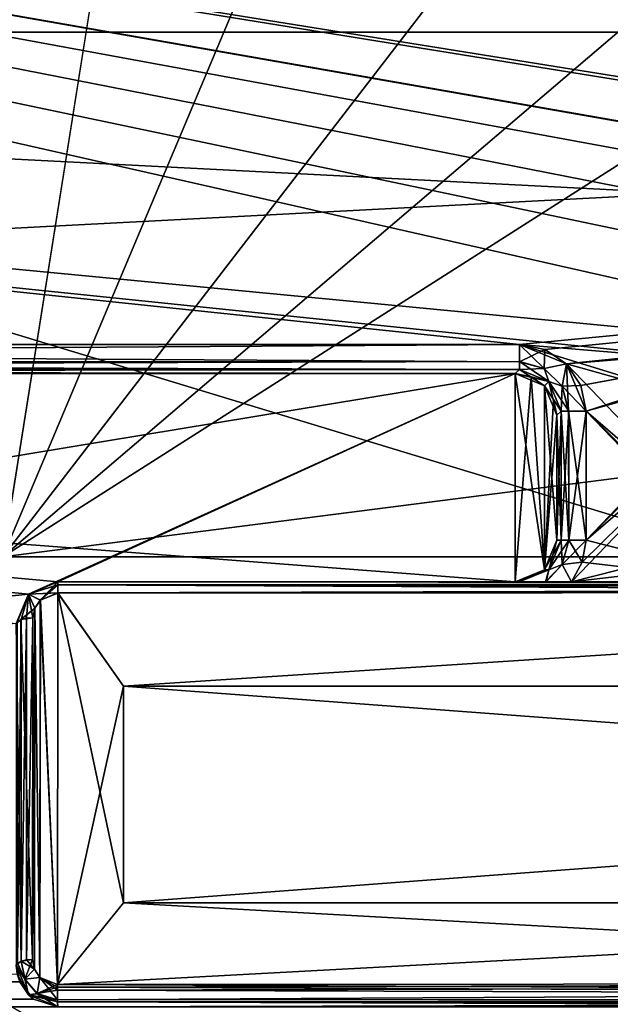
# Model space of a CAD drawing. Units: millimetres. Extents: x -114 to 114, y 188 to 537.
# Drawn here: x -45 to -38, y 309 to 321 of the extents above; entities that cross this region are included whole.
import ezdxf

# ---------------------------------------------------------------- set-up
doc = ezdxf.new("R2010")
doc.units = ezdxf.units.MM
doc.header["$LTSCALE"] = 65.185185
for name, color, linetype in [('11', 7, 'CONTINUOUS'), ('13', 7, 'CONTINUOUS'), ('14', 7, 'CONTINUOUS'), ('15', 7, 'CONTINUOUS'), ('16', 7, 'CONTINUOUS'), ('17', 7, 'CONTINUOUS'), ('22', 7, 'CONTINUOUS'), ('23', 7, 'CONTINUOUS'), ('24', 7, 'CONTINUOUS'), ('241', 7, 'CONTINUOUS'), ('242', 7, 'CONTINUOUS'), ('243', 7, 'CONTINUOUS'), ('244', 7, 'CONTINUOUS'), ('2482', 7, 'CONTINUOUS'), ('2485', 7, 'CONTINUOUS'), ('249', 7, 'CONTINUOUS'), ('2498', 7, 'CONTINUOUS'), ('2519', 7, 'CONTINUOUS'), ('2520', 7, 'CONTINUOUS'), ('2566', 7, 'CONTINUOUS'), ('27', 7, 'CONTINUOUS'), ('36', 7, 'CONTINUOUS'), ('37', 7, 'CONTINUOUS'), ('38', 7, 'CONTINUOUS'), ('39', 7, 'CONTINUOUS'), ('4', 7, 'CONTINUOUS'), ('44', 7, 'CONTINUOUS'), ('589', 7, 'CONTINUOUS'), ('601', 7, 'CONTINUOUS'), ('624', 7, 'CONTINUOUS'), ('626', 7, 'CONTINUOUS'), ('633', 7, 'CONTINUOUS'), ('643', 7, 'CONTINUOUS'), ('646', 7, 'CONTINUOUS'), ('647', 7, 'CONTINUOUS'), ('650', 7, 'CONTINUOUS'), ('651', 7, 'CONTINUOUS'), ('653', 7, 'CONTINUOUS'), ('654', 7, 'CONTINUOUS'), ('689', 7, 'CONTINUOUS'), ('695', 7, 'CONTINUOUS'), ('696', 7, 'CONTINUOUS'), ('697', 7, 'CONTINUOUS'), ('698', 7, 'CONTINUOUS'), ('7', 7, 'CONTINUOUS'), ('706', 7, 'CONTINUOUS'), ('720', 7, 'CONTINUOUS'), ('721', 7, 'CONTINUOUS'), ('755', 7, 'CONTINUOUS'), ('771', 7, 'CONTINUOUS'), ('772', 7, 'CONTINUOUS'), ('773', 7, 'CONTINUOUS'), ('774', 7, 'CONTINUOUS'), ('778', 7, 'CONTINUOUS'), ('779', 7, 'CONTINUOUS'), ('780', 7, 'CONTINUOUS'), ('781', 7, 'CONTINUOUS'), ('784', 7, 'CONTINUOUS'), ('785', 7, 'CONTINUOUS')]:
    doc.layers.add(name, color=color, linetype=linetype)

msp = doc.modelspace()

# ---------------------------------------------------------------- linework, layer by layer
at = {"layer": '11', "color": 153, "linetype": 'Continuous', "true_color": 0x80a2b4}
for points in [[(-8.95, 310.214, -4.5), (-8.95, 312.816, -4.5), (-43.75, 312.816, -4.5), (-8.95, 310.214, -4.5)], [(-43.75, 310.214, -4.5), (-8.95, 310.214, -4.5), (-43.75, 312.816, -4.5), (-43.75, 310.214, -4.5)]]:
    msp.add_3dface(points, dxfattribs=at)
at = {"layer": '13', "color": 153, "linetype": 'Continuous', "true_color": 0x80a2b4}
for points in [[(-8.95, 310.214, -74.5), (-43.75, 310.214, -74.5), (-8.95, 312.816, -74.5), (-8.95, 310.214, -74.5)], [(-43.75, 310.214, -74.5), (-43.75, 312.816, -74.5), (-8.95, 312.816, -74.5), (-43.75, 310.214, -74.5)]]:
    msp.add_3dface(points, dxfattribs=at)
at = {"layer": '14', "color": 153, "linetype": 'Continuous', "true_color": 0x80a2b4}
for points in [[(-26.351, 310.214, -78.494), (-43.75, 310.214, -78.215), (-8.95, 310.214, -74.5), (-26.351, 310.214, -78.494)], [(-43.75, 310.214, -78.215), (-43.75, 310.214, -74.5), (-8.95, 310.214, -74.5), (-43.75, 310.214, -78.215)]]:
    msp.add_3dface(points, dxfattribs=at)
at = {"layer": '15', "color": 153, "linetype": 'Continuous', "true_color": 0x80a2b4}
for points in [[(-8.001, 309.25, 0.099), (-26.321, 309.245, -0.078), (-44.542, 309.199, -0.435), (-8.001, 309.25, 0.099)], [(-44.542, 309.049, -0.468), (-8.001, 309.25, 0.099), (-44.542, 309.164, -0.432), (-44.542, 309.049, -0.468)], [(-8.001, 309.25, 0.099), (-44.542, 309.049, -0.468), (-8, 309.057, 0.087), (-8.001, 309.25, 0.099)], [(-44.542, 309.164, -0.432), (-8.001, 309.25, 0.099), (-44.542, 309.199, -0.435), (-44.542, 309.164, -0.432)], [(-26.321, 309.245, -0.078), (-44.542, 309.232, -0.444), (-44.542, 309.199, -0.435), (-26.321, 309.245, -0.078)], [(-44.542, 309.049, -0.468), (-44.541, 309.025, -0.488), (-8, 309.057, 0.087), (-44.542, 309.049, -0.468)], [(-44.541, 309.025, -0.488), (-44.537, 308.964, -0.632), (-8, 309.057, 0.087), (-44.541, 309.025, -0.488)], [(-44.537, 308.964, -0.632), (-26.27, 308.964, -0.261), (-8, 309.057, 0.087), (-44.537, 308.964, -0.632)]]:
    msp.add_3dface(points, dxfattribs=at)
at = {"layer": '16', "color": 153, "linetype": 'Continuous', "true_color": 0x80a2b4}
for points in [[(-8, 314.066, -2.328), (-44.537, 314.066, -2.342), (-44.537, 314.029, -2.226), (-8, 314.066, -2.328)], [(-8, 314.066, -2.328), (-44.537, 314.029, -2.226), (-8, 314.035, -2.221), (-8, 314.066, -2.328)], [(-44.537, 313.934, -2.154), (-26.384, 313.944, -2.148), (-8, 314.035, -2.221), (-44.537, 313.934, -2.154)], [(-44.537, 314.029, -2.226), (-44.537, 313.934, -2.154), (-8, 314.035, -2.221), (-44.537, 314.029, -2.226)]]:
    msp.add_3dface(points, dxfattribs=at)
at = {"layer": '17', "color": 153, "linetype": 'Continuous', "true_color": 0x80a2b4}
for points in [[(-44.747, 313.848, -2.123), (-44.542, 309.232, -0.444), (-44.537, 313.934, -2.154), (-44.747, 313.848, -2.123)], [(-44.542, 309.232, -0.444), (-43.75, 310.214, -0.785), (-44.537, 313.934, -2.154), (-44.542, 309.232, -0.444)], [(-44.537, 313.934, -2.154), (-43.75, 312.816, -1.742), (-26.384, 313.944, -2.148), (-44.537, 313.934, -2.154)], [(-43.75, 310.214, -0.785), (-43.75, 312.816, -1.742), (-44.537, 313.934, -2.154), (-43.75, 310.214, -0.785)], [(-43.75, 312.816, -1.742), (-26.35, 312.816, -1.651), (-26.384, 313.944, -2.148), (-43.75, 312.816, -1.742)], [(-44.838, 313.634, -2.045), (-44.818, 309.415, -0.517), (-44.814, 313.751, -2.088), (-44.838, 313.634, -2.045)], [(-44.818, 309.415, -0.517), (-44.752, 309.318, -0.48), (-44.814, 313.751, -2.088), (-44.818, 309.415, -0.517)], [(-44.814, 313.751, -2.088), (-44.752, 309.318, -0.48), (-44.747, 313.848, -2.123), (-44.814, 313.751, -2.088)], [(-44.752, 309.318, -0.48), (-44.542, 309.232, -0.444), (-44.747, 313.848, -2.123), (-44.752, 309.318, -0.48)], [(-44.842, 309.532, -0.56), (-44.818, 309.415, -0.517), (-44.838, 313.634, -2.045), (-44.842, 309.532, -0.56)], [(-43.75, 310.214, -0.785), (-44.542, 309.232, -0.444), (-26.321, 309.245, -0.078), (-43.75, 310.214, -0.785)], [(-26.351, 310.214, -0.506), (-43.75, 310.214, -0.785), (-26.321, 309.245, -0.078), (-26.351, 310.214, -0.506)]]:
    msp.add_3dface(points, dxfattribs=at)
at = {"layer": '22', "color": 153, "linetype": 'Continuous', "true_color": 0x80a2b4}
for points in [[(-44.537, 314.029, -76.773), (-44.537, 314.066, -76.658), (-8, 314.035, -76.779), (-44.537, 314.029, -76.773)], [(-8, 314.035, -76.779), (-44.537, 314.066, -76.658), (-8, 314.066, -76.672), (-8, 314.035, -76.779)], [(-8, 313.952, -76.853), (-44.537, 314.029, -76.773), (-8, 314.035, -76.779), (-8, 313.952, -76.853)], [(-8, 313.952, -76.853), (-26.384, 313.944, -76.852), (-44.537, 314.029, -76.773), (-8, 313.952, -76.853)], [(-26.384, 313.944, -76.852), (-44.537, 313.931, -76.847), (-44.537, 314.029, -76.773), (-26.384, 313.944, -76.852)]]:
    msp.add_3dface(points, dxfattribs=at)
at = {"layer": '23', "color": 153, "linetype": 'Continuous', "true_color": 0x80a2b4}
for points in [[(-44.748, 313.848, -76.877), (-44.537, 313.931, -76.847), (-44.542, 309.232, -78.556), (-44.748, 313.848, -76.877)], [(-44.537, 313.931, -76.847), (-43.75, 312.816, -77.258), (-44.542, 309.232, -78.556), (-44.537, 313.931, -76.847)], [(-43.75, 312.816, -77.258), (-44.537, 313.931, -76.847), (-26.384, 313.944, -76.852), (-43.75, 312.816, -77.258)], [(-26.35, 312.816, -77.349), (-43.75, 312.816, -77.258), (-26.384, 313.944, -76.852), (-26.35, 312.816, -77.349)], [(-44.838, 313.634, -76.955), (-44.814, 313.751, -76.912), (-44.818, 309.415, -78.483), (-44.838, 313.634, -76.955)], [(-44.818, 309.415, -78.483), (-44.814, 313.751, -76.912), (-44.752, 309.318, -78.52), (-44.818, 309.415, -78.483)], [(-44.814, 313.751, -76.912), (-44.748, 313.848, -76.877), (-44.752, 309.318, -78.52), (-44.814, 313.751, -76.912)], [(-44.752, 309.318, -78.52), (-44.748, 313.848, -76.877), (-44.542, 309.232, -78.556), (-44.752, 309.318, -78.52)], [(-44.842, 309.532, -78.44), (-44.838, 313.634, -76.955), (-44.818, 309.415, -78.483), (-44.842, 309.532, -78.44)], [(-43.75, 312.816, -77.258), (-43.75, 310.214, -78.215), (-44.542, 309.232, -78.556), (-43.75, 312.816, -77.258)], [(-43.75, 310.214, -78.215), (-26.351, 310.214, -78.494), (-44.542, 309.232, -78.556), (-43.75, 310.214, -78.215)], [(-44.542, 309.232, -78.556), (-26.351, 310.214, -78.494), (-26.321, 309.245, -78.922), (-44.542, 309.232, -78.556)]]:
    msp.add_3dface(points, dxfattribs=at)
at = {"layer": '24', "color": 153, "linetype": 'Continuous', "true_color": 0x80a2b4}
for points in [[(-44.542, 309.232, -78.556), (-26.321, 309.245, -78.922), (-8, 309.052, -79.084), (-44.542, 309.232, -78.556)], [(-44.542, 309.199, -78.565), (-44.542, 309.232, -78.556), (-8, 309.052, -79.084), (-44.542, 309.199, -78.565)], [(-44.542, 309.164, -78.568), (-44.542, 309.199, -78.565), (-8, 309.052, -79.084), (-44.542, 309.164, -78.568)], [(-44.542, 309.049, -78.532), (-44.542, 309.164, -78.568), (-8, 309.052, -79.084), (-44.542, 309.049, -78.532)], [(-44.541, 309.025, -78.512), (-44.542, 309.049, -78.532), (-8, 309.052, -79.084), (-44.541, 309.025, -78.512)], [(-8, 308.964, -78.918), (-44.541, 309.025, -78.512), (-8, 309.052, -79.084), (-8, 308.964, -78.918)], [(-8, 308.964, -78.918), (-26.27, 308.964, -78.739), (-44.541, 309.025, -78.512), (-8, 308.964, -78.918)], [(-26.27, 308.964, -78.739), (-44.537, 308.964, -78.369), (-44.541, 309.025, -78.512), (-26.27, 308.964, -78.739)]]:
    msp.add_3dface(points, dxfattribs=at)
at = {"layer": '241', "color": 153, "linetype": 'Continuous', "true_color": 0x80a2b4}
for points in [[(-38.406, 314.566, -2.833), (-38.499, 314.566, -3.04), (-38.646, 314.212, -3.043), (-38.406, 314.566, -2.833)], [(-38.484, 314.276, -2.833), (-38.406, 314.566, -2.833), (-38.646, 314.212, -3.043), (-38.484, 314.276, -2.833)], [(-38.244, 314.301, -2.75), (-38.199, 314.566, -2.75), (-38.484, 314.276, -2.833), (-38.244, 314.301, -2.75)], [(-38.199, 314.566, -2.75), (-38.406, 314.566, -2.833), (-38.484, 314.276, -2.833), (-38.199, 314.566, -2.75)], [(-39, 314.066, -3.05), (-38.686, 314.066, -2.834), (-38.646, 314.212, -3.043), (-39, 314.066, -3.05)], [(-38.686, 314.066, -2.834), (-38.375, 314.066, -2.75), (-38.484, 314.276, -2.833), (-38.686, 314.066, -2.834)], [(-38.686, 314.066, -2.834), (-38.484, 314.276, -2.833), (-38.646, 314.212, -3.043), (-38.686, 314.066, -2.834)], [(-38.375, 314.066, -2.75), (-38.244, 314.301, -2.75), (-38.484, 314.276, -2.833), (-38.375, 314.066, -2.75)]]:
    msp.add_3dface(points, dxfattribs=at)
at = {"layer": '242', "color": 153, "linetype": 'Continuous', "true_color": 0x80a2b4}
for points in [[(-38.411, 316.117, -2.837), (-38.499, 316.117, -3.04), (-38.406, 314.566, -2.833), (-38.411, 316.117, -2.837)], [(-38.406, 314.566, -2.833), (-38.499, 316.117, -3.04), (-38.499, 314.566, -3.04), (-38.406, 314.566, -2.833)], [(-38.199, 314.566, -2.75), (-38.199, 316.117, -2.75), (-38.411, 316.117, -2.837), (-38.199, 314.566, -2.75)], [(-38.199, 314.566, -2.75), (-38.411, 316.117, -2.837), (-38.406, 314.566, -2.833), (-38.199, 314.566, -2.75)]]:
    msp.add_3dface(points, dxfattribs=at)
at = {"layer": '243', "color": 153, "linetype": 'Continuous', "true_color": 0x80a2b4}
for points in [[(-38.435, 316.684, -2.75), (-38.999, 316.917, -2.75), (-38.701, 316.628, -2.832), (-38.435, 316.684, -2.75)], [(-38.999, 316.917, -2.75), (-38.999, 316.71, -2.833), (-38.701, 316.628, -2.832), (-38.999, 316.917, -2.75)], [(-38.999, 316.71, -2.833), (-38.999, 316.617, -3.04), (-38.645, 316.47, -3.035), (-38.999, 316.71, -2.833)], [(-38.701, 316.628, -2.832), (-38.999, 316.71, -2.833), (-38.645, 316.47, -3.035), (-38.701, 316.628, -2.832)], [(-38.487, 316.415, -2.832), (-38.435, 316.684, -2.75), (-38.701, 316.628, -2.832), (-38.487, 316.415, -2.832)], [(-38.487, 316.415, -2.832), (-38.701, 316.628, -2.832), (-38.645, 316.47, -3.035), (-38.487, 316.415, -2.832)], [(-38.411, 316.117, -2.837), (-38.435, 316.684, -2.75), (-38.487, 316.415, -2.832), (-38.411, 316.117, -2.837)], [(-38.199, 316.117, -2.75), (-38.435, 316.684, -2.75), (-38.411, 316.117, -2.837), (-38.199, 316.117, -2.75)], [(-38.499, 316.117, -3.04), (-38.487, 316.415, -2.832), (-38.645, 316.47, -3.035), (-38.499, 316.117, -3.04)], [(-38.411, 316.117, -2.837), (-38.487, 316.415, -2.832), (-38.499, 316.117, -3.04), (-38.411, 316.117, -2.837)]]:
    msp.add_3dface(points, dxfattribs=at)
at = {"layer": '244', "color": 153, "linetype": 'Continuous', "true_color": 0x80a2b4}
for points in [[(-38.999, 316.917, -2.75), (-71.801, 316.917, -2.75), (-71.801, 316.705, -2.837), (-38.999, 316.917, -2.75)], [(-38.999, 316.917, -2.75), (-71.801, 316.705, -2.837), (-38.999, 316.71, -2.833), (-38.999, 316.917, -2.75)], [(-71.801, 316.705, -2.837), (-71.801, 316.617, -3.04), (-38.999, 316.71, -2.833), (-71.801, 316.705, -2.837)], [(-38.999, 316.71, -2.833), (-71.801, 316.617, -3.04), (-38.999, 316.617, -3.04), (-38.999, 316.71, -2.833)]]:
    msp.add_3dface(points, dxfattribs=at)
at = {"layer": '2482', "color": 44, "linetype": 'Continuous', "true_color": 0xa46600}
for points in [[(-44.037, 397.675), (-7.5, 314.366), (-41.701, 411.738), (-44.037, 397.675)], [(-41.701, 411.738), (-7.5, 314.366), (-40.344, 407.901), (-41.701, 411.738)], [(-40.344, 407.901), (-7.5, 314.366), (-39.038, 404.238), (-40.344, 407.901)], [(-39.038, 404.238), (-7.5, 314.366), (-37.782, 400.745), (-39.038, 404.238)], [(-44.037, 397.675), (-44.037, 396.401), (-7.5, 314.366), (-44.037, 397.675)], [(-44.037, 396.401), (-45.348, 394.131), (-45.2, 314.366), (-44.037, 396.401)], [(-44.037, 396.401), (-45.2, 314.366), (-7.5, 314.366), (-44.037, 396.401)]]:
    msp.add_3dface(points, dxfattribs=at)
at = {"layer": '2485', "color": 44, "linetype": 'Continuous', "true_color": 0xa46600}
for points in [[(-7.5, 314.366), (-45.2, 314.366), (-7.591, 314.366, -2.6), (-7.5, 314.366)], [(-7.591, 314.366, -2.6), (-45.2, 314.366), (-45.2, 314.366, -2.6), (-7.591, 314.366, -2.6)]]:
    msp.add_3dface(points, dxfattribs=at)
at = {"layer": '249', "color": 153, "linetype": 'Continuous', "true_color": 0x80a2b4}
for points in [[(-44.996, 309.264, -2.75), (-71.8, 309.049, -2.841), (-44.829, 309.058, -2.832), (-44.996, 309.264, -2.75)], [(-71.8, 308.964, -3.05), (-44.537, 308.964, -3.05), (-44.829, 309.058, -2.832), (-71.8, 308.964, -3.05)], [(-71.8, 309.049, -2.841), (-71.8, 308.964, -3.05), (-44.829, 309.058, -2.832), (-71.8, 309.049, -2.841)]]:
    msp.add_3dface(points, dxfattribs=at)
at = {"layer": '2498', "color": 44, "linetype": 'Continuous', "true_color": 0xa46600}
for points in [[(74.564, 329.721, -79), (-45.2, 314.366, -79), (-74.564, 329.721, -79), (74.564, 329.721, -79)], [(-7.5, 314.366, -79), (-45.2, 314.366, -79), (74.564, 329.721, -79), (-7.5, 314.366, -79)]]:
    msp.add_3dface(points, dxfattribs=at)
at = {"layer": '2519', "color": 44, "linetype": 'Continuous', "true_color": 0xa46600}
for points in [[(-32.291, 395.604, -2.6), (-45.2, 314.366, -2.6), (-47.71, 441.204, -2.6), (-32.291, 395.604, -2.6)], [(-22.413, 368.472, -2.6), (-45.2, 314.366, -2.6), (-32.291, 395.604, -2.6), (-22.413, 368.472, -2.6)], [(-15.85, 352.473, -2.6), (-45.2, 314.366, -2.6), (-22.413, 368.472, -2.6), (-15.85, 352.473, -2.6)], [(-11.364, 343.237, -2.6), (-45.2, 314.366, -2.6), (-15.85, 352.473, -2.6), (-11.364, 343.237, -2.6)], [(-8.182, 337.957, -2.6), (-45.2, 314.366, -2.6), (-11.364, 343.237, -2.6), (-8.182, 337.957, -2.6)], [(-7.591, 314.366, -2.6), (-45.2, 314.366, -2.6), (-8.182, 337.957, -2.6), (-7.591, 314.366, -2.6)]]:
    msp.add_3dface(points, dxfattribs=at)
at = {"layer": '2520', "color": 44, "linetype": 'Continuous', "true_color": 0xa46600}
for points in [[(74.625, 329.849, -76.4), (-74.625, 329.849, -76.4), (45.2, 314.366, -76.4), (74.625, 329.849, -76.4)], [(-74.625, 329.849, -76.4), (-45.2, 314.366, -76.4), (-7.591, 314.366, -76.4), (-74.625, 329.849, -76.4)], [(-74.625, 329.849, -76.4), (-7.591, 314.366, -76.4), (7.591, 314.366, -76.4), (-74.625, 329.849, -76.4)], [(-74.625, 329.849, -76.4), (7.591, 314.366, -76.4), (45.2, 314.366, -76.4), (-74.625, 329.849, -76.4)]]:
    msp.add_3dface(points, dxfattribs=at)
at = {"layer": '2566', "color": 44, "linetype": 'Continuous', "true_color": 0xa46600}
for points in [[(-7.591, 314.366, -76.4), (-45.2, 314.366, -76.4), (-7.5, 314.366, -79), (-7.591, 314.366, -76.4)], [(-7.5, 314.366, -79), (-45.2, 314.366, -76.4), (-45.2, 314.366, -79), (-7.5, 314.366, -79)]]:
    msp.add_3dface(points, dxfattribs=at)
at = {"layer": '27', "color": 153, "linetype": 'Continuous', "true_color": 0x80a2b4}
for points in [[(74.75, 326.066, -72), (-74.75, 326.066, -72), (74.75, 302.066, -72), (74.75, 326.066, -72)], [(-74.75, 326.066, -72), (32.605, 293.455, -72), (32.605, 301.766, -72), (-74.75, 326.066, -72)], [(32.605, 293.455, -72), (-74.75, 326.066, -72), (-32.605, 301.766, -72), (32.605, 293.455, -72)], [(74.75, 302.066, -72), (-74.75, 326.066, -72), (74.75, 301.902, -72), (74.75, 302.066, -72)], [(74.75, 301.902, -72), (-74.75, 326.066, -72), (72.438, 300.316, -72), (74.75, 301.902, -72)], [(72.438, 300.316, -72), (-74.75, 326.066, -72), (64.031, 301.766, -72), (72.438, 300.316, -72)], [(64.031, 301.766, -72), (-74.75, 326.066, -72), (57.276, 301.766, -72), (64.031, 301.766, -72)], [(57.276, 301.766, -72), (-74.75, 326.066, -72), (49.052, 301.766, -72), (57.276, 301.766, -72)], [(49.052, 301.766, -72), (-74.75, 326.066, -72), (40.828, 301.766, -72), (49.052, 301.766, -72)], [(40.828, 301.766, -72), (-74.75, 326.066, -72), (32.605, 301.766, -72), (40.828, 301.766, -72)], [(-32.605, 301.766, -72), (-74.75, 326.066, -72), (-40.829, 301.766, -72), (-32.605, 301.766, -72)], [(-40.829, 301.766, -72), (-74.75, 326.066, -72), (-49.052, 301.766, -72), (-40.829, 301.766, -72)]]:
    msp.add_3dface(points, dxfattribs=at)
at = {"layer": '36', "color": 153, "linetype": 'Continuous', "true_color": 0x80a2b4}
for points in [[(-38.645, 314.212, -75.957), (-38.499, 314.566, -75.96), (-38.484, 314.276, -76.167), (-38.645, 314.212, -75.957)], [(-38.484, 314.276, -76.167), (-38.499, 314.566, -75.96), (-38.407, 314.566, -76.167), (-38.484, 314.276, -76.167)], [(-38.407, 314.566, -76.167), (-38.244, 314.301, -76.25), (-38.484, 314.276, -76.167), (-38.407, 314.566, -76.167)], [(-38.199, 314.566, -76.25), (-38.244, 314.301, -76.25), (-38.407, 314.566, -76.167), (-38.199, 314.566, -76.25)], [(-38.677, 314.066, -76.171), (-39, 314.066, -75.95), (-38.645, 314.212, -75.957), (-38.677, 314.066, -76.171)], [(-38.375, 314.066, -76.25), (-38.677, 314.066, -76.171), (-38.484, 314.276, -76.167), (-38.375, 314.066, -76.25)], [(-38.677, 314.066, -76.171), (-38.645, 314.212, -75.957), (-38.484, 314.276, -76.167), (-38.677, 314.066, -76.171)], [(-38.244, 314.301, -76.25), (-38.375, 314.066, -76.25), (-38.484, 314.276, -76.167), (-38.244, 314.301, -76.25)]]:
    msp.add_3dface(points, dxfattribs=at)
at = {"layer": '37', "color": 153, "linetype": 'Continuous', "true_color": 0x80a2b4}
for points in [[(-38.499, 314.566, -75.96), (-38.499, 316.117, -75.96), (-38.406, 316.117, -76.167), (-38.499, 314.566, -75.96)], [(-38.407, 314.566, -76.167), (-38.499, 314.566, -75.96), (-38.406, 316.117, -76.167), (-38.407, 314.566, -76.167)], [(-38.199, 316.117, -76.25), (-38.199, 314.566, -76.25), (-38.407, 314.566, -76.167), (-38.199, 316.117, -76.25)], [(-38.199, 316.117, -76.25), (-38.407, 314.566, -76.167), (-38.406, 316.117, -76.167), (-38.199, 316.117, -76.25)]]:
    msp.add_3dface(points, dxfattribs=at)
at = {"layer": '38', "color": 153, "linetype": 'Continuous', "true_color": 0x80a2b4}
for points in [[(-38.999, 316.917, -76.25), (-38.693, 316.856, -76.25), (-38.999, 316.709, -76.167), (-38.999, 316.917, -76.25)], [(-38.693, 316.856, -76.25), (-38.701, 316.628, -76.168), (-38.999, 316.709, -76.167), (-38.693, 316.856, -76.25)], [(-38.693, 316.856, -76.25), (-38.433, 316.682, -76.25), (-38.701, 316.628, -76.168), (-38.693, 316.856, -76.25)], [(-38.701, 316.628, -76.168), (-38.999, 316.617, -75.96), (-38.999, 316.709, -76.167), (-38.701, 316.628, -76.168)], [(-38.645, 316.471, -75.965), (-38.999, 316.617, -75.96), (-38.701, 316.628, -76.168), (-38.645, 316.471, -75.965)], [(-38.433, 316.682, -76.25), (-38.487, 316.415, -76.168), (-38.701, 316.628, -76.168), (-38.433, 316.682, -76.25)], [(-38.487, 316.415, -76.168), (-38.645, 316.471, -75.965), (-38.701, 316.628, -76.168), (-38.487, 316.415, -76.168)], [(-38.433, 316.682, -76.25), (-38.26, 316.423, -76.25), (-38.487, 316.415, -76.168), (-38.433, 316.682, -76.25)], [(-38.499, 316.117, -75.96), (-38.645, 316.471, -75.965), (-38.406, 316.117, -76.167), (-38.499, 316.117, -75.96)], [(-38.406, 316.117, -76.167), (-38.645, 316.471, -75.965), (-38.487, 316.415, -76.168), (-38.406, 316.117, -76.167)], [(-38.26, 316.423, -76.25), (-38.199, 316.117, -76.25), (-38.487, 316.415, -76.168), (-38.26, 316.423, -76.25)], [(-38.199, 316.117, -76.25), (-38.406, 316.117, -76.167), (-38.487, 316.415, -76.168), (-38.199, 316.117, -76.25)]]:
    msp.add_3dface(points, dxfattribs=at)
at = {"layer": '39', "color": 153, "linetype": 'Continuous', "true_color": 0x80a2b4}
for points in [[(-71.801, 316.917, -76.25), (-38.999, 316.917, -76.25), (-38.999, 316.709, -76.167), (-71.801, 316.917, -76.25)], [(-71.801, 316.71, -76.167), (-71.801, 316.917, -76.25), (-38.999, 316.709, -76.167), (-71.801, 316.71, -76.167)], [(-71.801, 316.617, -75.96), (-71.801, 316.71, -76.167), (-38.999, 316.617, -75.96), (-71.801, 316.617, -75.96)], [(-38.999, 316.617, -75.96), (-71.801, 316.71, -76.167), (-38.999, 316.709, -76.167), (-38.999, 316.617, -75.96)]]:
    msp.add_3dface(points, dxfattribs=at)
at = {"layer": '4', "color": 153, "linetype": 'Continuous', "true_color": 0x80a2b4}
for points in [[(-8, 314.066, -76.672), (-44.537, 314.066, -76.658), (-8, 314.066, -76.25), (-8, 314.066, -76.672)], [(-36.225, 314.066, -76.25), (-44.537, 314.066, -76.658), (-38.375, 314.066, -76.25), (-36.225, 314.066, -76.25)], [(-44.537, 314.066, -76.658), (-36.225, 314.066, -76.25), (-8, 314.066, -76.25), (-44.537, 314.066, -76.658)], [(-38.375, 314.066, -76.25), (-44.537, 314.066, -76.658), (-38.677, 314.066, -76.171), (-38.375, 314.066, -76.25)], [(-38.677, 314.066, -76.171), (-44.537, 314.066, -76.658), (-39, 314.066, -75.95), (-38.677, 314.066, -76.171)], [(-39, 314.066, -75.95), (-44.537, 314.066, -76.658), (-39.05, 314.066, -74.5), (-39, 314.066, -75.95)], [(-39.05, 314.066, -74.5), (-44.537, 314.066, -76.658), (-44.537, 314.066, -74.5), (-39.05, 314.066, -74.5)]]:
    msp.add_3dface(points, dxfattribs=at)
at = {"layer": '44', "color": 153, "linetype": 'Continuous', "true_color": 0x80a2b4}
for points in [[(-71.8, 309.264, -76.25), (-44.996, 309.264, -76.25), (-44.829, 309.058, -76.168), (-71.8, 309.264, -76.25)], [(-71.8, 309.055, -76.165), (-71.8, 309.264, -76.25), (-44.829, 309.058, -76.168), (-71.8, 309.055, -76.165)], [(-44.537, 308.964, -75.95), (-71.8, 309.055, -76.165), (-44.829, 309.058, -76.168), (-44.537, 308.964, -75.95)], [(-44.537, 308.964, -75.95), (-71.8, 308.964, -75.95), (-71.8, 309.055, -76.165), (-44.537, 308.964, -75.95)]]:
    msp.add_3dface(points, dxfattribs=at)
at = {"layer": '589', "color": 153, "linetype": 'Continuous', "true_color": 0x80a2b4}
for points in [[(0, 320.666, -5.3), (74.75, 320.666, -5.3), (-74.75, 324.066, -5.3), (0, 320.666, -5.3)], [(-74.75, 320.666, -5.3), (0, 320.666, -5.3), (-74.75, 324.066, -5.3), (-74.75, 320.666, -5.3)], [(-74.75, 324.066, -5.3), (74.75, 320.666, -5.3), (74.75, 324.066, -5.3), (-74.75, 324.066, -5.3)]]:
    msp.add_3dface(points, dxfattribs=at)
at = {"layer": '601', "color": 153, "linetype": 'Continuous', "true_color": 0x80a2b4}
for points in [[(-74.75, 326.066, -7), (74.75, 326.066, -7), (-74.75, 301.98, -7), (-74.75, 326.066, -7)], [(-74.75, 301.98, -7), (74.75, 326.066, -7), (-71.784, 301.811, -7), (-74.75, 301.98, -7)], [(-71.784, 301.811, -7), (74.75, 326.066, -7), (-68.967, 301.75, -7), (-71.784, 301.811, -7)], [(-68.967, 301.75, -7), (74.75, 326.066, -7), (68.967, 301.75, -7), (-68.967, 301.75, -7)]]:
    msp.add_3dface(points, dxfattribs=at)
at = {"layer": '624', "color": 153, "linetype": 'Continuous', "true_color": 0x80a2b4}
for points in [[(0, 320.666, -73.7), (-74.75, 320.666, -73.7), (74.75, 324.066, -73.7), (0, 320.666, -73.7)], [(74.75, 324.066, -73.7), (-74.75, 320.666, -73.7), (-74.75, 324.066, -73.7), (74.75, 324.066, -73.7)]]:
    msp.add_3dface(points, dxfattribs=at)
at = {"layer": '626', "color": 153, "linetype": 'Continuous', "true_color": 0x80a2b4}
for points in [[(0, 320.666, -76.25), (-74.75, 320.666, -76.25), (0, 320.666, -73.7), (0, 320.666, -76.25)], [(0, 320.666, -73.7), (-74.75, 320.666, -76.25), (-74.75, 320.666, -73.7), (0, 320.666, -73.7)], [(-74.75, 320.666, -2.75), (0, 320.666, -2.75), (-74.75, 320.666, -5.3), (-74.75, 320.666, -2.75)], [(0, 320.666, -2.75), (0, 320.666, -5.3), (-74.75, 320.666, -5.3), (0, 320.666, -2.75)]]:
    msp.add_3dface(points, dxfattribs=at)
at = {"layer": '633', "color": 153, "linetype": 'Continuous', "true_color": 0x80a2b4}
for points in [[(-38.999, 316.617, -3.04), (-39.05, 316.566, -4.5), (-38.696, 316.419, -4.5), (-38.999, 316.617, -3.04)], [(-38.645, 316.47, -3.035), (-38.999, 316.617, -3.04), (-38.696, 316.419, -4.5), (-38.645, 316.47, -3.035)], [(-38.645, 316.47, -3.035), (-38.696, 316.419, -4.5), (-38.55, 316.066, -4.5), (-38.645, 316.47, -3.035)], [(-38.499, 316.117, -3.04), (-38.645, 316.47, -3.035), (-38.55, 316.066, -4.5), (-38.499, 316.117, -3.04)]]:
    msp.add_3dface(points, dxfattribs=at)
at = {"layer": '643', "color": 153, "linetype": 'Continuous', "true_color": 0x80a2b4}
for points in [[(-43.75, 312.816, -1.742), (-43.75, 310.214, -0.785), (-43.75, 310.214, -4.5), (-43.75, 312.816, -1.742)], [(-43.75, 312.816, -1.742), (-43.75, 310.214, -4.5), (-43.75, 312.816, -4.5), (-43.75, 312.816, -1.742)]]:
    msp.add_3dface(points, dxfattribs=at)
at = {"layer": '646', "color": 153, "linetype": 'Continuous', "true_color": 0x80a2b4}
for points in [[(-26.351, 310.214, -0.506), (-8.95, 310.214, -0.365), (-43.75, 310.214, -4.5), (-26.351, 310.214, -0.506)], [(-8.95, 310.214, -0.365), (-8.95, 310.214, -4.5), (-43.75, 310.214, -4.5), (-8.95, 310.214, -0.365)], [(-43.75, 310.214, -0.785), (-26.351, 310.214, -0.506), (-43.75, 310.214, -4.5), (-43.75, 310.214, -0.785)]]:
    msp.add_3dface(points, dxfattribs=at)
at = {"layer": '647', "color": 153, "linetype": 'Continuous', "true_color": 0x80a2b4}
for points in [[(-26.35, 312.816, -1.651), (-43.75, 312.816, -1.742), (-8.95, 312.816, -4.5), (-26.35, 312.816, -1.651)], [(-8.95, 312.816, -4.5), (-43.75, 312.816, -1.742), (-43.75, 312.816, -4.5), (-8.95, 312.816, -4.5)]]:
    msp.add_3dface(points, dxfattribs=at)
at = {"layer": '650', "color": 153, "linetype": 'Continuous', "true_color": 0x80a2b4}
for points in [[(-45.037, 309.464, -0.748), (-44.89, 309.11, -0.669), (-44.98, 309.512, -0.616), (-45.037, 309.464, -0.748)], [(-44.842, 309.532, -0.56), (-44.98, 309.512, -0.616), (-44.936, 309.297, -0.551), (-44.842, 309.532, -0.56)], [(-44.98, 309.512, -0.616), (-44.89, 309.11, -0.669), (-44.936, 309.297, -0.551), (-44.98, 309.512, -0.616)], [(-44.818, 309.415, -0.517), (-44.842, 309.532, -0.56), (-44.936, 309.297, -0.551), (-44.818, 309.415, -0.517)], [(-44.752, 309.318, -0.48), (-44.818, 309.415, -0.517), (-44.936, 309.297, -0.551), (-44.752, 309.318, -0.48)], [(-44.752, 309.318, -0.48), (-44.936, 309.297, -0.551), (-44.784, 309.122, -0.495), (-44.752, 309.318, -0.48)], [(-44.936, 309.297, -0.551), (-44.89, 309.11, -0.669), (-44.784, 309.122, -0.495), (-44.936, 309.297, -0.551)], [(-44.542, 309.049, -0.468), (-44.752, 309.318, -0.48), (-44.784, 309.122, -0.495), (-44.542, 309.049, -0.468)], [(-44.542, 309.232, -0.444), (-44.752, 309.318, -0.48), (-44.542, 309.199, -0.435), (-44.542, 309.232, -0.444)], [(-44.752, 309.318, -0.48), (-44.542, 309.049, -0.468), (-44.542, 309.164, -0.432), (-44.752, 309.318, -0.48)], [(-44.752, 309.318, -0.48), (-44.542, 309.164, -0.432), (-44.542, 309.199, -0.435), (-44.752, 309.318, -0.48)], [(-44.89, 309.11, -0.669), (-44.537, 308.964, -0.632), (-44.784, 309.122, -0.495), (-44.89, 309.11, -0.669)], [(-44.537, 308.964, -0.632), (-44.541, 309.025, -0.488), (-44.784, 309.122, -0.495), (-44.537, 308.964, -0.632)], [(-44.541, 309.025, -0.488), (-44.542, 309.049, -0.468), (-44.784, 309.122, -0.495), (-44.541, 309.025, -0.488)]]:
    msp.add_3dface(points, dxfattribs=at)
at = {"layer": '651', "color": 153, "linetype": 'Continuous', "true_color": 0x80a2b4}
for points in [[(-44.537, 314.066, -2.342), (-44.537, 314.066, -4.5), (-44.891, 313.919, -4.5), (-44.537, 314.066, -2.342)], [(-44.537, 314.066, -2.342), (-44.891, 313.919, -4.5), (-44.891, 313.92, -2.31), (-44.537, 314.066, -2.342)], [(-45.037, 313.566, -4.5), (-45.037, 313.566, -2.233), (-44.891, 313.92, -2.31), (-45.037, 313.566, -4.5)], [(-44.891, 313.919, -4.5), (-45.037, 313.566, -4.5), (-44.891, 313.92, -2.31), (-44.891, 313.919, -4.5)]]:
    msp.add_3dface(points, dxfattribs=at)
at = {"layer": '653', "color": 153, "linetype": 'Continuous', "true_color": 0x80a2b4}
for points in [[(-44.537, 314.066, -2.342), (-44.891, 313.92, -2.31), (-44.537, 314.029, -2.226), (-44.537, 314.066, -2.342)], [(-44.891, 313.92, -2.31), (-44.537, 313.934, -2.154), (-44.537, 314.029, -2.226), (-44.891, 313.92, -2.31)], [(-45.037, 313.566, -2.233), (-44.814, 313.751, -2.088), (-44.891, 313.92, -2.31), (-45.037, 313.566, -2.233)], [(-44.747, 313.848, -2.123), (-44.537, 313.934, -2.154), (-44.891, 313.92, -2.31), (-44.747, 313.848, -2.123)], [(-44.814, 313.751, -2.088), (-44.747, 313.848, -2.123), (-44.891, 313.92, -2.31), (-44.814, 313.751, -2.088)], [(-44.814, 313.751, -2.088), (-45.037, 313.566, -2.233), (-44.981, 313.613, -2.103), (-44.814, 313.751, -2.088)], [(-44.838, 313.634, -2.045), (-44.814, 313.751, -2.088), (-44.981, 313.613, -2.103), (-44.838, 313.634, -2.045)]]:
    msp.add_3dface(points, dxfattribs=at)
at = {"layer": '654', "color": 153, "linetype": 'Continuous', "true_color": 0x80a2b4}
for points in [[(-44.842, 309.532, -0.56), (-44.838, 313.634, -2.045), (-44.981, 313.613, -2.103), (-44.842, 309.532, -0.56)], [(-44.981, 313.613, -2.103), (-45.037, 313.566, -2.233), (-44.98, 309.512, -0.616), (-44.981, 313.613, -2.103)], [(-45.037, 313.566, -2.233), (-45.037, 309.464, -0.748), (-44.98, 309.512, -0.616), (-45.037, 313.566, -2.233)], [(-44.842, 309.532, -0.56), (-44.981, 313.613, -2.103), (-44.98, 309.512, -0.616), (-44.842, 309.532, -0.56)]]:
    msp.add_3dface(points, dxfattribs=at)
at = {"layer": '689', "color": 153, "linetype": 'Continuous', "true_color": 0x80a2b4}
for points in [[(-45.037, 309.464, -0.748), (-44.996, 309.264, -2.75), (-44.89, 309.11, -0.669), (-45.037, 309.464, -0.748)], [(-44.996, 309.264, -2.75), (-44.829, 309.058, -2.832), (-44.89, 309.11, -0.669), (-44.996, 309.264, -2.75)], [(-44.537, 308.964, -3.05), (-44.537, 308.964, -0.632), (-44.89, 309.11, -0.669), (-44.537, 308.964, -3.05)], [(-44.829, 309.058, -2.832), (-44.537, 308.964, -3.05), (-44.89, 309.11, -0.669), (-44.829, 309.058, -2.832)]]:
    msp.add_3dface(points, dxfattribs=at)
at = {"layer": '695', "color": 153, "linetype": 'Continuous', "true_color": 0x80a2b4}
for points in [[(-38.999, 316.617, -3.04), (-71.801, 316.617, -3.04), (-39.05, 316.566, -4.5), (-38.999, 316.617, -3.04)], [(-71.801, 316.617, -3.04), (-71.75, 316.566, -4.5), (-39.05, 316.566, -4.5), (-71.801, 316.617, -3.04)]]:
    msp.add_3dface(points, dxfattribs=at)
at = {"layer": '696', "color": 153, "linetype": 'Continuous', "true_color": 0x80a2b4}
for points in [[(-44.537, 314.066, -4.5), (-39.05, 314.066, -4.5), (-71.75, 316.566, -4.5), (-44.537, 314.066, -4.5)], [(-44.537, 314.066, -4.5), (-71.75, 316.566, -4.5), (-44.891, 313.919, -4.5), (-44.537, 314.066, -4.5)], [(-71.75, 316.566, -4.5), (-39.05, 314.066, -4.5), (-39.05, 316.566, -4.5), (-71.75, 316.566, -4.5)], [(-71.75, 316.566, -4.5), (-45.037, 313.566, -4.5), (-44.891, 313.919, -4.5), (-71.75, 316.566, -4.5)], [(-39.05, 314.066, -4.5), (-38.697, 314.212, -4.5), (-39.05, 316.566, -4.5), (-39.05, 314.066, -4.5)], [(-39.05, 316.566, -4.5), (-38.697, 314.212, -4.5), (-38.696, 316.419, -4.5), (-39.05, 316.566, -4.5)], [(-38.697, 314.212, -4.5), (-38.55, 314.566, -4.5), (-38.696, 316.419, -4.5), (-38.697, 314.212, -4.5)], [(-38.696, 316.419, -4.5), (-38.55, 314.566, -4.5), (-38.55, 316.066, -4.5), (-38.696, 316.419, -4.5)]]:
    msp.add_3dface(points, dxfattribs=at)
at = {"layer": '697', "color": 153, "linetype": 'Continuous', "true_color": 0x80a2b4}
for points in [[(-38.499, 314.566, -3.04), (-38.499, 316.117, -3.04), (-38.55, 314.566, -4.5), (-38.499, 314.566, -3.04)], [(-38.55, 314.566, -4.5), (-38.499, 316.117, -3.04), (-38.55, 316.066, -4.5), (-38.55, 314.566, -4.5)]]:
    msp.add_3dface(points, dxfattribs=at)
at = {"layer": '698', "color": 153, "linetype": 'Continuous', "true_color": 0x80a2b4}
for points in [[(-38.646, 314.212, -3.043), (-38.499, 314.566, -3.04), (-38.697, 314.212, -4.5), (-38.646, 314.212, -3.043)], [(-38.697, 314.212, -4.5), (-38.499, 314.566, -3.04), (-38.55, 314.566, -4.5), (-38.697, 314.212, -4.5)], [(-39.05, 314.066, -4.5), (-39, 314.066, -3.05), (-38.646, 314.212, -3.043), (-39.05, 314.066, -4.5)], [(-39.05, 314.066, -4.5), (-38.646, 314.212, -3.043), (-38.697, 314.212, -4.5), (-39.05, 314.066, -4.5)]]:
    msp.add_3dface(points, dxfattribs=at)
at = {"layer": '7', "color": 153, "linetype": 'Continuous', "true_color": 0x80a2b4}
for points in [[(-8, 314.066, -2.328), (-38.375, 314.066, -2.75), (-44.537, 314.066, -2.342), (-8, 314.066, -2.328)], [(-44.537, 314.066, -2.342), (-38.375, 314.066, -2.75), (-38.686, 314.066, -2.834), (-44.537, 314.066, -2.342)], [(-44.537, 314.066, -4.5), (-44.537, 314.066, -2.342), (-38.686, 314.066, -2.834), (-44.537, 314.066, -4.5)], [(-39.05, 314.066, -4.5), (-44.537, 314.066, -4.5), (-39, 314.066, -3.05), (-39.05, 314.066, -4.5)], [(-39, 314.066, -3.05), (-44.537, 314.066, -4.5), (-38.686, 314.066, -2.834), (-39, 314.066, -3.05)], [(-36.225, 314.066, -2.75), (-38.375, 314.066, -2.75), (-8, 314.066, -2.328), (-36.225, 314.066, -2.75)]]:
    msp.add_3dface(points, dxfattribs=at)
at = {"layer": '706', "color": 153, "linetype": 'Continuous', "true_color": 0x80a2b4}
for points in [[(-1.711, 316.917, -2.75), (-74.75, 320.666, -2.75), (-35.601, 316.917, -2.75), (-1.711, 316.917, -2.75)], [(-74.75, 320.666, -2.75), (-1.711, 316.917, -2.75), (0, 320.666, -2.75), (-74.75, 320.666, -2.75)], [(-35.601, 316.917, -2.75), (-74.75, 320.666, -2.75), (-36.168, 316.681, -2.75), (-35.601, 316.917, -2.75)], [(-36.168, 316.681, -2.75), (-74.75, 320.666, -2.75), (-38.999, 316.917, -2.75), (-36.168, 316.681, -2.75)], [(-38.999, 316.917, -2.75), (-74.75, 320.666, -2.75), (-71.801, 316.917, -2.75), (-38.999, 316.917, -2.75)], [(-36.401, 316.117, -2.75), (-36.168, 316.681, -2.75), (-38.999, 316.917, -2.75), (-36.401, 316.117, -2.75)], [(-38.435, 316.684, -2.75), (-36.401, 316.117, -2.75), (-38.999, 316.917, -2.75), (-38.435, 316.684, -2.75)], [(-36.401, 314.566, -2.75), (-36.401, 316.117, -2.75), (-38.435, 316.684, -2.75), (-36.401, 314.566, -2.75)], [(-38.199, 316.117, -2.75), (-36.401, 314.566, -2.75), (-38.435, 316.684, -2.75), (-38.199, 316.117, -2.75)], [(-36.356, 314.301, -2.75), (-36.401, 314.566, -2.75), (-38.199, 316.117, -2.75), (-36.356, 314.301, -2.75)], [(-36.225, 314.066, -2.75), (-36.356, 314.301, -2.75), (-38.199, 316.117, -2.75), (-36.225, 314.066, -2.75)], [(-38.199, 314.566, -2.75), (-36.225, 314.066, -2.75), (-38.199, 316.117, -2.75), (-38.199, 314.566, -2.75)], [(-38.244, 314.301, -2.75), (-36.225, 314.066, -2.75), (-38.199, 314.566, -2.75), (-38.244, 314.301, -2.75)], [(-38.375, 314.066, -2.75), (-36.225, 314.066, -2.75), (-38.244, 314.301, -2.75), (-38.375, 314.066, -2.75)]]:
    msp.add_3dface(points, dxfattribs=at)
at = {"layer": '720', "color": 153, "linetype": 'Continuous', "true_color": 0x80a2b4}
for points in [[(-43.75, 312.816, -77.258), (-26.35, 312.816, -77.349), (-43.75, 312.816, -74.5), (-43.75, 312.816, -77.258)], [(-26.35, 312.816, -77.349), (-8.95, 312.816, -77.394), (-43.75, 312.816, -74.5), (-26.35, 312.816, -77.349)], [(-43.75, 312.816, -74.5), (-8.95, 312.816, -77.394), (-8.95, 312.816, -74.5), (-43.75, 312.816, -74.5)]]:
    msp.add_3dface(points, dxfattribs=at)
at = {"layer": '721', "color": 153, "linetype": 'Continuous', "true_color": 0x80a2b4}
for points in [[(-43.75, 310.214, -78.215), (-43.75, 312.816, -77.258), (-43.75, 312.816, -74.5), (-43.75, 310.214, -78.215)], [(-43.75, 310.214, -74.5), (-43.75, 310.214, -78.215), (-43.75, 312.816, -74.5), (-43.75, 310.214, -74.5)]]:
    msp.add_3dface(points, dxfattribs=at)
at = {"layer": '755', "color": 153, "linetype": 'Continuous', "true_color": 0x80a2b4}
for points in [[(-45.027, 309.362, -76.25), (-45.037, 309.464, -76.25), (-44.891, 309.11, -78.331), (-45.027, 309.362, -76.25)], [(-44.891, 309.11, -78.331), (-45.037, 309.464, -76.25), (-45.037, 309.464, -78.252), (-44.891, 309.11, -78.331)], [(-44.996, 309.264, -76.25), (-45.027, 309.362, -76.25), (-44.891, 309.11, -78.331), (-44.996, 309.264, -76.25)], [(-44.829, 309.058, -76.168), (-44.996, 309.264, -76.25), (-44.891, 309.11, -78.331), (-44.829, 309.058, -76.168)], [(-44.537, 308.964, -78.369), (-44.829, 309.058, -76.168), (-44.891, 309.11, -78.331), (-44.537, 308.964, -78.369)], [(-44.537, 308.964, -78.369), (-44.537, 308.964, -75.95), (-44.829, 309.058, -76.168), (-44.537, 308.964, -78.369)]]:
    msp.add_3dface(points, dxfattribs=at)
at = {"layer": '771', "color": 153, "linetype": 'Continuous', "true_color": 0x80a2b4}
for points in [[(-45.037, 309.464, -78.252), (-45.022, 309.49, -78.324), (-44.936, 309.297, -78.449), (-45.037, 309.464, -78.252)], [(-45.022, 309.49, -78.324), (-44.98, 309.512, -78.384), (-44.936, 309.297, -78.449), (-45.022, 309.49, -78.324)], [(-44.818, 309.415, -78.483), (-44.98, 309.512, -78.384), (-44.916, 309.527, -78.425), (-44.818, 309.415, -78.483)], [(-44.98, 309.512, -78.384), (-44.818, 309.415, -78.483), (-44.936, 309.297, -78.449), (-44.98, 309.512, -78.384)], [(-44.842, 309.532, -78.44), (-44.818, 309.415, -78.483), (-44.916, 309.527, -78.425), (-44.842, 309.532, -78.44)], [(-44.891, 309.11, -78.331), (-45.037, 309.464, -78.252), (-44.936, 309.297, -78.449), (-44.891, 309.11, -78.331)], [(-44.818, 309.415, -78.483), (-44.752, 309.318, -78.52), (-44.936, 309.297, -78.449), (-44.818, 309.415, -78.483)], [(-44.936, 309.297, -78.449), (-44.752, 309.318, -78.52), (-44.784, 309.123, -78.505), (-44.936, 309.297, -78.449)], [(-44.891, 309.11, -78.331), (-44.936, 309.297, -78.449), (-44.784, 309.123, -78.505), (-44.891, 309.11, -78.331)], [(-44.752, 309.318, -78.52), (-44.542, 309.232, -78.556), (-44.784, 309.123, -78.505), (-44.752, 309.318, -78.52)], [(-44.784, 309.123, -78.505), (-44.542, 309.232, -78.556), (-44.542, 309.199, -78.565), (-44.784, 309.123, -78.505)], [(-44.542, 309.164, -78.568), (-44.784, 309.123, -78.505), (-44.542, 309.199, -78.565), (-44.542, 309.164, -78.568)], [(-44.542, 309.049, -78.532), (-44.784, 309.123, -78.505), (-44.542, 309.164, -78.568), (-44.542, 309.049, -78.532)], [(-44.891, 309.11, -78.331), (-44.784, 309.123, -78.505), (-44.542, 309.049, -78.532), (-44.891, 309.11, -78.331)], [(-44.537, 308.964, -78.369), (-44.891, 309.11, -78.331), (-44.541, 309.025, -78.512), (-44.537, 308.964, -78.369)], [(-44.891, 309.11, -78.331), (-44.542, 309.049, -78.532), (-44.541, 309.025, -78.512), (-44.891, 309.11, -78.331)]]:
    msp.add_3dface(points, dxfattribs=at)
at = {"layer": '772', "color": 153, "linetype": 'Continuous', "true_color": 0x80a2b4}
for points in [[(-44.979, 313.614, -76.899), (-44.914, 313.629, -76.94), (-44.98, 309.512, -78.384), (-44.979, 313.614, -76.899)], [(-44.98, 309.512, -78.384), (-44.914, 313.629, -76.94), (-44.916, 309.527, -78.425), (-44.98, 309.512, -78.384)], [(-44.838, 313.634, -76.955), (-44.842, 309.532, -78.44), (-44.916, 309.527, -78.425), (-44.838, 313.634, -76.955)], [(-44.914, 313.629, -76.94), (-44.838, 313.634, -76.955), (-44.916, 309.527, -78.425), (-44.914, 313.629, -76.94)], [(-45.022, 313.592, -76.838), (-44.979, 313.614, -76.899), (-45.022, 309.49, -78.324), (-45.022, 313.592, -76.838)], [(-45.022, 309.49, -78.324), (-44.979, 313.614, -76.899), (-44.98, 309.512, -78.384), (-45.022, 309.49, -78.324)]]:
    msp.add_3dface(points, dxfattribs=at)
at = {"layer": '773', "color": 153, "linetype": 'Continuous', "true_color": 0x80a2b4}
for points in [[(-44.537, 314.066, -76.658), (-44.748, 313.848, -76.877), (-44.89, 313.92, -76.69), (-44.537, 314.066, -76.658)], [(-44.748, 313.848, -76.877), (-44.537, 314.066, -76.658), (-44.537, 314.029, -76.773), (-44.748, 313.848, -76.877)], [(-44.537, 313.931, -76.847), (-44.748, 313.848, -76.877), (-44.537, 314.029, -76.773), (-44.537, 313.931, -76.847)], [(-45.037, 313.566, -76.767), (-44.89, 313.92, -76.69), (-45.022, 313.592, -76.838), (-45.037, 313.566, -76.767)], [(-45.022, 313.592, -76.838), (-44.89, 313.92, -76.69), (-44.979, 313.614, -76.899), (-45.022, 313.592, -76.838)], [(-44.979, 313.614, -76.899), (-44.89, 313.92, -76.69), (-44.914, 313.629, -76.94), (-44.979, 313.614, -76.899)], [(-44.89, 313.92, -76.69), (-44.838, 313.634, -76.955), (-44.914, 313.629, -76.94), (-44.89, 313.92, -76.69)], [(-44.748, 313.848, -76.877), (-44.814, 313.751, -76.912), (-44.89, 313.92, -76.69), (-44.748, 313.848, -76.877)], [(-44.814, 313.751, -76.912), (-44.838, 313.634, -76.955), (-44.89, 313.92, -76.69), (-44.814, 313.751, -76.912)]]:
    msp.add_3dface(points, dxfattribs=at)
at = {"layer": '774', "color": 153, "linetype": 'Continuous', "true_color": 0x80a2b4}
for points in [[(-44.891, 313.919, -74.5), (-44.537, 314.066, -74.5), (-44.89, 313.92, -76.69), (-44.891, 313.919, -74.5)], [(-44.537, 314.066, -74.5), (-44.537, 314.066, -76.658), (-44.89, 313.92, -76.69), (-44.537, 314.066, -74.5)], [(-45.037, 313.566, -76.767), (-44.891, 313.919, -74.5), (-44.89, 313.92, -76.69), (-45.037, 313.566, -76.767)], [(-45.037, 313.566, -76.767), (-45.037, 313.566, -74.5), (-44.891, 313.919, -74.5), (-45.037, 313.566, -76.767)]]:
    msp.add_3dface(points, dxfattribs=at)
at = {"layer": '778', "color": 153, "linetype": 'Continuous', "true_color": 0x80a2b4}
for points in [[(-38.697, 314.212, -74.5), (-38.55, 314.566, -74.5), (-38.645, 314.212, -75.957), (-38.697, 314.212, -74.5)], [(-38.55, 314.566, -74.5), (-38.499, 314.566, -75.96), (-38.645, 314.212, -75.957), (-38.55, 314.566, -74.5)], [(-39, 314.066, -75.95), (-39.05, 314.066, -74.5), (-38.697, 314.212, -74.5), (-39, 314.066, -75.95)], [(-39, 314.066, -75.95), (-38.697, 314.212, -74.5), (-38.645, 314.212, -75.957), (-39, 314.066, -75.95)]]:
    msp.add_3dface(points, dxfattribs=at)
at = {"layer": '779', "color": 153, "linetype": 'Continuous', "true_color": 0x80a2b4}
for points in [[(-38.55, 316.066, -74.5), (-38.499, 316.117, -75.96), (-38.499, 314.566, -75.96), (-38.55, 316.066, -74.5)], [(-38.55, 314.566, -74.5), (-38.55, 316.066, -74.5), (-38.499, 314.566, -75.96), (-38.55, 314.566, -74.5)]]:
    msp.add_3dface(points, dxfattribs=at)
at = {"layer": '780', "color": 153, "linetype": 'Continuous', "true_color": 0x80a2b4}
for points in [[(-39.05, 316.566, -74.5), (-38.999, 316.617, -75.96), (-38.645, 316.471, -75.965), (-39.05, 316.566, -74.5)], [(-38.858, 316.528, -74.5), (-39.05, 316.566, -74.5), (-38.645, 316.471, -75.965), (-38.858, 316.528, -74.5)], [(-38.696, 316.419, -74.5), (-38.858, 316.528, -74.5), (-38.645, 316.471, -75.965), (-38.696, 316.419, -74.5)], [(-38.499, 316.117, -75.96), (-38.696, 316.419, -74.5), (-38.645, 316.471, -75.965), (-38.499, 316.117, -75.96)], [(-38.588, 316.257, -74.5), (-38.696, 316.419, -74.5), (-38.499, 316.117, -75.96), (-38.588, 316.257, -74.5)], [(-38.55, 316.066, -74.5), (-38.588, 316.257, -74.5), (-38.499, 316.117, -75.96), (-38.55, 316.066, -74.5)]]:
    msp.add_3dface(points, dxfattribs=at)
at = {"layer": '781', "color": 153, "linetype": 'Continuous', "true_color": 0x80a2b4}
for points in [[(-71.75, 316.566, -74.5), (-71.801, 316.617, -75.96), (-38.999, 316.617, -75.96), (-71.75, 316.566, -74.5)], [(-39.05, 316.566, -74.5), (-71.75, 316.566, -74.5), (-38.999, 316.617, -75.96), (-39.05, 316.566, -74.5)]]:
    msp.add_3dface(points, dxfattribs=at)
at = {"layer": '784', "color": 153, "linetype": 'Continuous', "true_color": 0x80a2b4}
for points in [[(-44.891, 313.919, -74.5), (-71.75, 311.166, -74.5), (-39.05, 316.566, -74.5), (-44.891, 313.919, -74.5)], [(-39.05, 316.566, -74.5), (-71.75, 311.166, -74.5), (-71.75, 316.566, -74.5), (-39.05, 316.566, -74.5)], [(-44.537, 314.066, -74.5), (-44.891, 313.919, -74.5), (-39.05, 316.566, -74.5), (-44.537, 314.066, -74.5)], [(-39.05, 314.066, -74.5), (-44.537, 314.066, -74.5), (-39.05, 316.566, -74.5), (-39.05, 314.066, -74.5)], [(-38.858, 316.528, -74.5), (-39.05, 314.066, -74.5), (-39.05, 316.566, -74.5), (-38.858, 316.528, -74.5)], [(-38.697, 314.212, -74.5), (-39.05, 314.066, -74.5), (-38.858, 316.528, -74.5), (-38.697, 314.212, -74.5)], [(-38.696, 316.419, -74.5), (-38.697, 314.212, -74.5), (-38.858, 316.528, -74.5), (-38.696, 316.419, -74.5)], [(-38.588, 316.257, -74.5), (-38.697, 314.212, -74.5), (-38.696, 316.419, -74.5), (-38.588, 316.257, -74.5)], [(-38.55, 316.066, -74.5), (-38.697, 314.212, -74.5), (-38.588, 316.257, -74.5), (-38.55, 316.066, -74.5)], [(-38.55, 314.566, -74.5), (-38.697, 314.212, -74.5), (-38.55, 316.066, -74.5), (-38.55, 314.566, -74.5)], [(-44.891, 313.919, -74.5), (-45.037, 313.566, -74.5), (-71.75, 311.166, -74.5), (-44.891, 313.919, -74.5)]]:
    msp.add_3dface(points, dxfattribs=at)
at = {"layer": '785', "color": 153, "linetype": 'Continuous', "true_color": 0x80a2b4}
for points in [[(-71.801, 316.917, -76.25), (-74.75, 320.666, -76.25), (0, 320.666, -76.25), (-71.801, 316.917, -76.25)], [(-38.999, 316.917, -76.25), (-71.801, 316.917, -76.25), (0, 320.666, -76.25), (-38.999, 316.917, -76.25)], [(-38.693, 316.856, -76.25), (-38.999, 316.917, -76.25), (0, 320.666, -76.25), (-38.693, 316.856, -76.25)], [(-38.433, 316.682, -76.25), (-38.693, 316.856, -76.25), (0, 320.666, -76.25), (-38.433, 316.682, -76.25)], [(-35.601, 316.917, -76.25), (-38.433, 316.682, -76.25), (0, 320.666, -76.25), (-35.601, 316.917, -76.25)], [(-38.26, 316.423, -76.25), (-38.433, 316.682, -76.25), (-35.601, 316.917, -76.25), (-38.26, 316.423, -76.25)], [(-35.907, 316.856, -76.25), (-38.26, 316.423, -76.25), (-35.601, 316.917, -76.25), (-35.907, 316.856, -76.25)], [(-38.199, 316.117, -76.25), (-38.26, 316.423, -76.25), (-35.907, 316.856, -76.25), (-38.199, 316.117, -76.25)], [(-36.167, 316.682, -76.25), (-38.199, 316.117, -76.25), (-35.907, 316.856, -76.25), (-36.167, 316.682, -76.25)], [(-38.199, 314.566, -76.25), (-38.199, 316.117, -76.25), (-36.167, 316.682, -76.25), (-38.199, 314.566, -76.25)], [(-36.34, 316.423, -76.25), (-38.199, 314.566, -76.25), (-36.167, 316.682, -76.25), (-36.34, 316.423, -76.25)], [(-36.401, 316.117, -76.25), (-38.199, 314.566, -76.25), (-36.34, 316.423, -76.25), (-36.401, 316.117, -76.25)], [(-38.375, 314.066, -76.25), (-38.244, 314.301, -76.25), (-36.401, 316.117, -76.25), (-38.375, 314.066, -76.25)], [(-36.401, 314.566, -76.25), (-38.375, 314.066, -76.25), (-36.401, 316.117, -76.25), (-36.401, 314.566, -76.25)], [(-38.244, 314.301, -76.25), (-38.199, 314.566, -76.25), (-36.401, 316.117, -76.25), (-38.244, 314.301, -76.25)], [(-36.356, 314.301, -76.25), (-38.375, 314.066, -76.25), (-36.401, 314.566, -76.25), (-36.356, 314.301, -76.25)], [(-36.225, 314.066, -76.25), (-38.375, 314.066, -76.25), (-36.356, 314.301, -76.25), (-36.225, 314.066, -76.25)], [(-44.996, 309.264, -76.25), (-71.8, 309.264, -76.25), (-45.027, 309.362, -76.25), (-44.996, 309.264, -76.25)]]:
    msp.add_3dface(points, dxfattribs=at)

doc.saveas('drawing.dxf')
